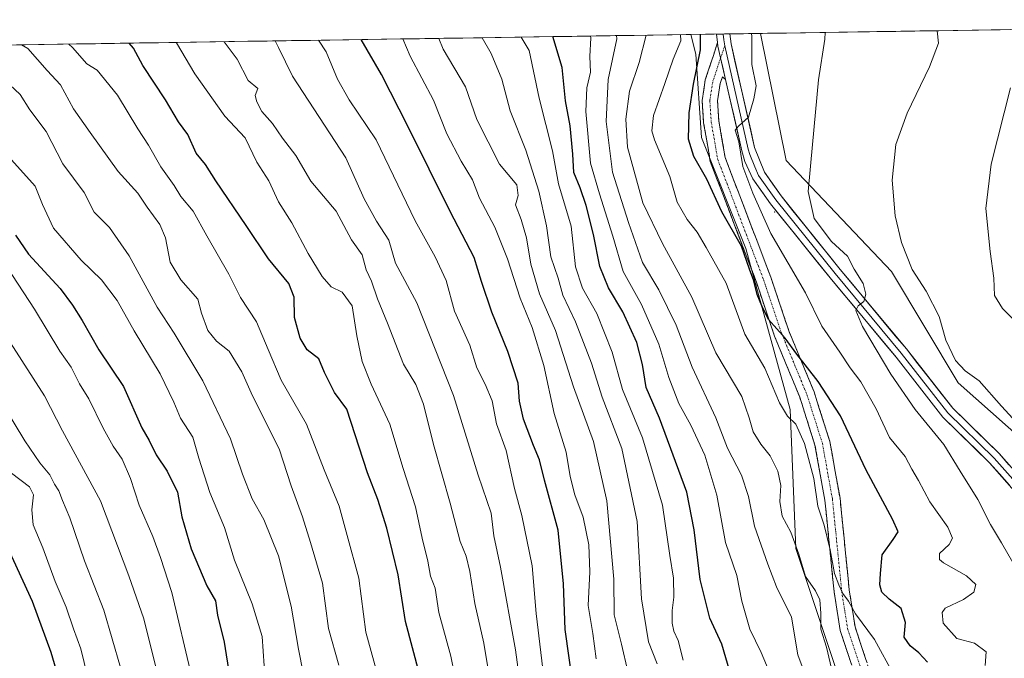
# Model space of a CAD drawing. Units: metres. Extents: x 603606 to 607052, y 4756976 to 4759341.
# Drawn here: x 605876 to 606135, y 4759163 to 4759330 of the extents above; entities that cross this region are included whole.
import ezdxf

# ---------------------------------------------------------------- set-up
doc = ezdxf.new("R2010")
doc.units = ezdxf.units.M
doc.header["$MEASUREMENT"] = 0
doc.linetypes.add('TRAZO_Y_PUNTO', pattern=[1, 0.5, -0.25, 0, -0.25])
doc.linetypes.add('TRAZOSX2', pattern=[1.5, 1, -0.5])
for name, color, linetype, lineweight in [('Arbolado forestal CxS', 92, 'Continuous', 0), ('Camino', 19, 'TRAZOSX2', 0), ('Camino Cxs', 19, 'Continuous', 0), ('Camino eje', 19, 'TRAZO_Y_PUNTO', 0), ('Curva de nivel maestra', 36, 'Continuous', 30), ('Curva de nivel normal', 36, 'Continuous', 0), ('Entidad de ámbito territorial CxS', 92, 'Continuous', 0), ('Layer 0', 7, 'Continuous', 0), ('Municipio CxS', 142, 'Continuous', 0), ('Pastizal CxS', 92, 'Continuous', 0), ('Prado CxS', 92, 'Continuous', 0)]:
    doc.layers.add(name, color=color, linetype=linetype, lineweight=lineweight)

# ---------------------------------------------------------------- blocks, each defined once
blk = doc.blocks.new('*U181')
at = {"layer": 'Curva de nivel normal', "color": 36, "linetype": 'Continuous', "lineweight": 0}
blk.add_polyline3d([(605992.24, 4759149.37, 670), (605989.34, 4759163.48, 670), (605986.27, 4759174.94, 670), (605985.26, 4759181.39, 670), (605984.07, 4759184.47, 670), (605983.35, 4759188.41, 670), (605981.85, 4759194.47, 670), (605980.15, 4759202.64, 670), (605976.84, 4759212.68, 670), (605973.37, 4759224.32, 670), (605968.46, 4759234.86, 670), (605966.08, 4759240.81, 670), (605964.74, 4759247.5, 670), (605963.54, 4759255.38, 670), (605960.85, 4759258.94, 670), (605957.99, 4759260.39, 670), (605955.62, 4759263.02, 670), (605951.99, 4759269.06, 670), (605947.72, 4759277.12, 670), (605944.21, 4759282.65, 670), (605941.67, 4759288.17, 670), (605938.5, 4759293.03, 670), (605935.43, 4759299.44, 670), (605930.07, 4759305.14, 670), (605922.2, 4759316.24, 670), (605917.47, 4759324.31, 670), (605917.37, 4759324.44, 670)], dxfattribs=at)
blk = doc.blocks.new('*U184')
at = {"layer": 'Curva de nivel normal', "color": 36, "linetype": 'Continuous', "lineweight": 0}
blk.add_polyline3d([(606082.63, 4759157.77, 615), (606080.38, 4759163.83, 615), (606078.68, 4759173.76, 615), (606074.76, 4759181.69, 615), (606072.49, 4759187.68, 615), (606068.99, 4759197.6, 615), (606067.42, 4759205.39, 615), (606065.6, 4759210.94, 615), (606061.92, 4759218.02, 615), (606058.86, 4759226.02, 615), (606052.69, 4759239.28, 615), (606048.49, 4759250.32, 615), (606043.96, 4759259.59, 615), (606039.67, 4759266.75, 615), (606035.96, 4759277.18, 615), (606031.73, 4759290.4, 615), (606030.1, 4759303.68, 615), (606030.6, 4759314.71, 615), (606032.9, 4759325.42, 615), (606032.82, 4759326.21, 615)], dxfattribs=at)
blk = doc.blocks.new('*U185')
at = {"layer": 'Curva de nivel normal', "color": 36, "linetype": 'Continuous', "lineweight": 0}
blk.add_polyline3d([(606043.52, 4759161.49, 635), (606041.17, 4759167.3, 635), (606039.35, 4759178.51, 635), (606038.24, 4759198.79, 635), (606034.25, 4759217.98, 635), (606029.02, 4759231.42, 635), (606026.26, 4759240.32, 635), (606022.09, 4759251.16, 635), (606018.74, 4759258.15, 635), (606017.49, 4759262.6, 635), (606015.63, 4759268.25, 635), (606014.46, 4759276.34, 635), (606012.41, 4759285.45, 635), (606009.06, 4759296.19, 635), (606004.96, 4759306.46, 635), (606002.72, 4759314.79, 635), (605999.96, 4759321.56, 635), (605997.6, 4759325.67, 635)], dxfattribs=at)
blk = doc.blocks.new('*U186')
at = {"layer": 'Curva de nivel normal', "color": 36, "linetype": 'Continuous', "lineweight": 0}
blk.add_polyline3d([(605986.23, 4759325.5, 640), (605987.39, 4759322.71, 640), (605993.2, 4759312.77, 640), (605996.22, 4759304.25, 640), (606002.12, 4759292.52, 640), (606006.67, 4759287.09, 640), (606007.05, 4759284.3, 640), (606006.35, 4759281.81, 640), (606007.8, 4759277.98, 640), (606009.2, 4759273.19, 640), (606010.33, 4759266.28, 640), (606012.65, 4759258.53, 640), (606016.84, 4759248.94, 640), (606021.53, 4759234.11, 640), (606026.79, 4759219.79, 640), (606030.26, 4759204.23, 640), (606032.14, 4759183.67, 640), (606032.17, 4759174.34, 640), (606034.16, 4759166.67, 640), (606037.48, 4759152.34, 640)], dxfattribs=at)
blk = doc.blocks.new('*U187')
at = {"layer": 'Curva de nivel normal', "color": 36, "linetype": 'Continuous', "lineweight": 0}
blk.add_polyline3d([(605911.89, 4758991.19, 715), (605911.97, 4759002.45, 715), (605911.34, 4759032.72, 715), (605909.63, 4759055.44, 715), (605906.92, 4759075.32, 715), (605906.28, 4759084.13, 715), (605905.42, 4759096.11, 715), (605904.94, 4759113.34, 715), (605904.42, 4759121.34, 715), (605904.42, 4759130.67, 715), (605905.16, 4759141.34, 715), (605904.84, 4759149.22, 715), (605902.72, 4759160.51, 715), (605898.34, 4759175.55, 715), (605893.28, 4759188.53, 715), (605889.44, 4759199.75, 715), (605887.54, 4759204.32, 715), (605886.59, 4759206.85, 715), (605885.44, 4759208.58, 715), (605884.21, 4759211.04, 715), (605881.58, 4759214.2, 715), (605877.66, 4759219.94, 715), (605869.68, 4759232.96, 715)], dxfattribs=at)
blk = doc.blocks.new('*U188')
at = {"layer": 'Curva de nivel normal', "color": 36, "linetype": 'Continuous', "lineweight": 0}
blk.add_polyline3d([(606007.78, 4759325.83, 630), (606009.88, 4759322.28, 630), (606012.56, 4759309.81, 630), (606016.03, 4759296.01, 630), (606017.65, 4759287.32, 630), (606020.96, 4759276.22, 630), (606022.08, 4759265.56, 630), (606023.86, 4759259.98, 630), (606027.64, 4759253.4, 630), (606031.72, 4759243.19, 630), (606034.35, 4759233.42, 630), (606039.66, 4759220.72, 630), (606044.87, 4759203.12, 630), (606046.83, 4759189.95, 630), (606047.73, 4759183.98, 630), (606047.88, 4759178.95, 630), (606047.4, 4759175.47, 630), (606047.39, 4759172.13, 630), (606047.88, 4759170.08, 630), (606049, 4759167.61, 630), (606050.29, 4759162.5, 630)], dxfattribs=at)
blk = doc.blocks.new('*U191')
at = {"layer": 'Curva de nivel normal', "color": 36, "linetype": 'Continuous', "lineweight": 0}
blk.add_polyline3d([(606073.84, 4759157.24, 620), (606070.74, 4759164.48, 620), (606067.8, 4759170.62, 620), (606065.71, 4759177.96, 620), (606064.34, 4759184.67, 620), (606061.42, 4759193.34, 620), (606059.1, 4759205.71, 620), (606056.02, 4759216.19, 620), (606052.34, 4759224.08, 620), (606049.14, 4759229.79, 620), (606046.52, 4759236.61, 620), (606043.93, 4759245.33, 620), (606039.36, 4759255.75, 620), (606034.57, 4759264.39, 620), (606031.9, 4759273.63, 620), (606028.38, 4759284.75, 620), (606026.02, 4759292.76, 620), (606024.76, 4759306.35, 620), (606025.06, 4759312.5, 620), (606026, 4759316.65, 620), (606025.8, 4759320.75, 620), (606026.12, 4759325.67, 620), (606026.01, 4759326.11, 620)], dxfattribs=at)
blk = doc.blocks.new('*U193')
at = {"layer": 'Curva de nivel normal', "color": 36, "linetype": 'Continuous', "lineweight": 0}
blk.add_polyline3d([(605940.46, 4759161.01, 695), (605939.94, 4759168.67, 695), (605937.24, 4759177.25, 695), (605932.67, 4759188.73, 695), (605929.98, 4759197.29, 695), (605926.19, 4759206.43, 695), (605923.31, 4759215.41, 695), (605921.71, 4759220.96, 695), (605918.5, 4759225.9, 695), (605916.72, 4759230.12, 695), (605913.11, 4759237.51, 695), (605906.33, 4759248.85, 695), (605901.87, 4759256.76, 695), (605897.8, 4759262.18, 695), (605892.4, 4759267.36, 695), (605885.21, 4759275.72, 695), (605882.33, 4759281.96, 695), (605880.33, 4759286.71, 695), (605874.2, 4759293.63, 695)], dxfattribs=at)
blk = doc.blocks.new('*U194')
at = {"layer": 'Curva de nivel normal', "color": 36, "linetype": 'Continuous', "lineweight": 0}
blk.add_polyline3d([(605921.35, 4759158.34, 705), (605916.25, 4759180.19, 705), (605913.24, 4759189.38, 705), (605911.2, 4759194.93, 705), (605907.61, 4759203.09, 705), (605905.37, 4759210.09, 705), (605903.22, 4759215.21, 705), (605900.86, 4759218.56, 705), (605898.16, 4759223.34, 705), (605894.46, 4759231.01, 705), (605891.96, 4759234.93, 705), (605889.82, 4759239.26, 705), (605886.8, 4759243.5, 705), (605880.2, 4759254.46, 705), (605867.1, 4759274.44, 705)], dxfattribs=at)
blk = doc.blocks.new('*U196')
at = {"layer": 'Curva de nivel normal', "color": 36, "linetype": 'Continuous', "lineweight": 0}
blk.add_polyline3d([(605921.36, 4758990.55, 710), (605920.81, 4759018.31, 710), (605921.19, 4759044.9, 710), (605920.55, 4759057.61, 710), (605918.48, 4759069.16, 710), (605914.92, 4759090.34, 710), (605913.92, 4759103.01, 710), (605912.65, 4759112.68, 710), (605911.05, 4759121.87, 710), (605911.43, 4759130.13, 710), (605913.19, 4759139.87, 710), (605913.62, 4759149.01, 710), (605911.97, 4759160.67, 710), (605908.9, 4759173.29, 710), (605904.96, 4759184.54, 710), (605897.49, 4759204.22, 710), (605887.56, 4759222.63, 710), (605882.85, 4759231.74, 710), (605865.69, 4759258.38, 710)], dxfattribs=at)
blk = doc.blocks.new('*U197')
at = {"layer": 'Curva de nivel normal', "color": 36, "linetype": 'Continuous', "lineweight": 0}
blk.add_polyline3d([(605959.99, 4759161.18, 685), (605957.31, 4759170.74, 685), (605955.71, 4759182.62, 685), (605952.61, 4759193.34, 685), (605950.51, 4759200.04, 685), (605947.54, 4759208.15, 685), (605944.34, 4759217.87, 685), (605937.37, 4759231.77, 685), (605934.56, 4759238.08, 685), (605931.26, 4759243.48, 685), (605927.9, 4759246.13, 685), (605925.66, 4759248.88, 685), (605923.98, 4759253.41, 685), (605923, 4759257.12, 685), (605918.58, 4759262.2, 685), (605915.79, 4759266.82, 685), (605914.53, 4759273.23, 685), (605913.07, 4759276.71, 685), (605909.78, 4759281.23, 685), (605907.28, 4759284.89, 685), (605902.1, 4759290.55, 685), (605894.8, 4759300.8, 685), (605890.38, 4759307.01, 685), (605887.01, 4759313.31, 685), (605883.51, 4759317.07, 685), (605878.42, 4759322.82, 685), (605876.795439, 4759323.814994, 685)], dxfattribs=at)
blk = doc.blocks.new('*U198')
at = {"layer": 'Curva de nivel normal', "color": 36, "linetype": 'Continuous', "lineweight": 0}
blk.add_polyline3d([(605874.17, 4759211.49, 720), (605878.92, 4759207.95, 720), (605879.92, 4759205.86, 720), (605879.46, 4759201.92, 720), (605879.88, 4759197.96, 720), (605882.38, 4759191.93, 720), (605885.59, 4759183.07, 720), (605888.5, 4759176.34, 720), (605890.38, 4759170.67, 720), (605892.34, 4759165.41, 720), (605895.93, 4759150.74, 720), (605897.37, 4759138.28, 720), (605898.09, 4759114.95, 720), (605897.59, 4759097.67, 720), (605898.92, 4759073.04, 720), (605900.6, 4759060.46, 720), (605903.24, 4759036.25, 720), (605903.6, 4759008.51, 720), (605903.72, 4758982.88, 720)], dxfattribs=at)
blk = doc.blocks.new('*U199')
at = {"layer": 'Curva de nivel normal', "color": 36, "linetype": 'Continuous', "lineweight": 0}
blk.add_polyline3d([(605889.2, 4759324.01, 680), (605890.12, 4759323.08, 680), (605893.89, 4759318.84, 680), (605896.62, 4759317.14, 680), (605901.95, 4759310.6, 680), (605907.28, 4759301.82, 680), (605910.1, 4759297.5, 680), (605913.34, 4759291.83, 680), (605916.79, 4759286.88, 680), (605918.53, 4759284.02, 680), (605921.81, 4759280.21, 680), (605925.39, 4759273.74, 680), (605931.19, 4759263.7, 680), (605934.22, 4759257.56, 680), (605938.45, 4759251.18, 680), (605941.45, 4759243.93, 680), (605944.92, 4759235.89, 680), (605951.51, 4759224.35, 680), (605956.14, 4759212.41, 680), (605960.11, 4759202.88, 680), (605962.2, 4759195.12, 680), (605965.27, 4759184, 680), (605967.12, 4759169.85, 680), (605971.58, 4759153.65, 680)], dxfattribs=at)
blk = doc.blocks.new('*U200')
at = {"layer": 'Curva de nivel normal', "color": 36, "linetype": 'Continuous', "lineweight": 0}
blk.add_polyline3d([(605976.82, 4759325.35, 645), (605978.74, 4759320.82, 645), (605984.8, 4759309.31, 645), (605988.31, 4759300.48, 645), (605992.1, 4759293.26, 645), (605995.07, 4759288.4, 645), (605996.88, 4759283.57, 645), (606000.93, 4759275.97, 645), (606004.26, 4759267.71, 645), (606007.54, 4759257.38, 645), (606010.68, 4759249.69, 645), (606013.76, 4759239.76, 645), (606016.47, 4759227.17, 645), (606019.6, 4759217.04, 645), (606020.64, 4759210.62, 645), (606021.88, 4759205.8, 645), (606024.08, 4759199.96, 645), (606025.6, 4759192.67, 645), (606025.84, 4759185.67, 645), (606025.39, 4759176.83, 645), (606026.58, 4759169.5, 645), (606027.45, 4759162.85, 645)], dxfattribs=at)
blk = doc.blocks.new('*U201')
at = {"layer": 'Curva de nivel normal', "color": 36, "linetype": 'Continuous', "lineweight": 0}
blk.add_polyline3d([(605950.62, 4759159.18, 690), (605949.4, 4759165.34, 690), (605947.53, 4759176.6, 690), (605944.17, 4759189.86, 690), (605940.37, 4759199.39, 690), (605937.26, 4759204.79, 690), (605934.72, 4759211.24, 690), (605931.55, 4759220.54, 690), (605924.32, 4759235.74, 690), (605916.83, 4759248.21, 690), (605912.39, 4759255, 690), (605904.99, 4759268.44, 690), (605899.87, 4759275.94, 690), (605895.86, 4759279.92, 690), (605893.18, 4759285.06, 690), (605887.65, 4759292.64, 690), (605883.23, 4759301.11, 690), (605878.99, 4759306.72, 690), (605876.44, 4759310.76, 690), (605872.41, 4759314.51, 690)], dxfattribs=at)
blk = doc.blocks.new('*U207')
at = {"layer": 'Curva de nivel maestra', "color": 36, "linetype": 'Continuous', "lineweight": 30}
blk.add_polyline3d([(605872.2, 4759193.94, 725), (605879.54, 4759177.94, 725), (605884.46, 4759164.53, 725), (605887.29, 4759155.02, 725), (605889.48, 4759142.7, 725), (605890.7, 4759125.62, 725), (605890.49, 4759101.82, 725), (605890.26, 4759094.33, 725), (605890.81, 4759087.79, 725), (605890.61, 4759082.32, 725), (605890.88, 4759076.77, 725), (605891.55, 4759068.34, 725), (605895.28, 4759038.61, 725), (605896.24, 4759026.57, 725), (605896.17, 4759010.19, 725), (605897.15, 4758988.12, 725)], dxfattribs=at)
blk = doc.blocks.new('*U209')
at = {"layer": 'Curva de nivel maestra', "color": 36, "linetype": 'Continuous', "lineweight": 30}
blk.add_polyline3d([(605875.25, 4759273.93, 700), (605878.59, 4759268.88, 700), (605886.94, 4759259.88, 700), (605890.15, 4759255.51, 700), (605892.68, 4759251.55, 700), (605897.04, 4759243.8, 700), (605903.52, 4759234.2, 700), (605908.35, 4759223.35, 700), (605910.29, 4759220.08, 700), (605912.12, 4759216.28, 700), (605914.98, 4759212.04, 700), (605917.72, 4759206.54, 700), (605918.79, 4759200.06, 700), (605921.3, 4759191.66, 700), (605925.4, 4759181.98, 700), (605927.62, 4759178.03, 700), (605928.2, 4759174.31, 700), (605929.95, 4759167.19, 700), (605932.5, 4759151.19, 700)], dxfattribs=at)

msp = doc.modelspace()

# ---------------------------------------------------------------- linework, layer by layer
at = {"layer": 'Arbolado forestal CxS', "color": 92, "linetype": 'Continuous', "lineweight": 0}
for points in [[(605527.45, 4759318.45, 712.02), (606052.28, 4759326.51, 600.42), (606053.63, 4759321.4, 598.77), (606055.08, 4759299.55, 598.48), (606066.73, 4759270.43, 599.68), (606078.38, 4759228.2, 604.42), (606079.84, 4759191.79, 609.52), (606091.48, 4759156.84, 608.78), (606091.48, 4759132.09, 615.12), (606085.66, 4759101.51, 623.91), (606087.57, 4759068.32, 622.73), (606077.37, 4759043.57, 625.57), (606039.51, 4758967.84, 649.79), (605987.08, 4758879.01, 675.36), (605965.24, 4758873.19, 681.66), (605950.68, 4758844.06, 688.76), (605944.85, 4758819.31, 692.75), (605928.83, 4758791.64, 696.24), (605896.79, 4758755.23, 707.96), (605878.61, 4758713.18, 714.57), (605857.73, 4758668.05, 724.99)], [(606052.28, 4759326.51, 600.42), (605527.45, 4759318.45, 712.02)], [(606052.28, 4759326.51, 600.42), (606053.63, 4759321.4, 598.77), (606055.08, 4759299.55, 598.48), (606066.73, 4759270.43, 599.68), (606078.38, 4759228.2, 604.42), (606079.84, 4759191.79, 609.52), (606091.48, 4759156.84, 608.78), (606091.48, 4759132.09, 615.12), (606085.66, 4759101.51, 623.91), (606087.57, 4759068.32, 622.73)]]:
    msp.add_polyline3d(points, dxfattribs=at)
at = {"layer": 'Camino', "color": 19, "linetype": 'TRAZOSX2', "lineweight": 0}
for points in [[(606095.91, 4759156.88), (606091.47, 4759170.29), (606089.89, 4759180.37), (606087.47, 4759204.38), (606084.86, 4759218.86), (606080.87, 4759231.43), (606074.28, 4759247.38), (606069.51, 4759261.56), (606057.42, 4759293.23), (606055.67, 4759303.39), (606055.28, 4759309.3), (606056.09, 4759314.59), (606058.23, 4759321.03), (606059.32, 4759324.42)], [(606061.43, 4759314.7), (606060.59, 4759315.44), (606059.99, 4759313.65), (606059.3, 4759309.12), (606059.65, 4759303.87), (606061.3, 4759294.29), (606073.27, 4759262.92), (606078.02, 4759248.78), (606084.63, 4759232.81), (606088.76, 4759219.82), (606091.43, 4759204.94), (606093.85, 4759180.89), (606095.37, 4759171.23), (606099.77, 4759157.94), (606104.1, 4759137.72), (606108.74, 4759107.87), (606111.34, 4759097.85), (606111.45, 4759092.61), (606110.76, 4759078.47), (606107.53, 4759070.16), (606104.31, 4759069.34)]]:
    msp.add_lwpolyline(points, dxfattribs=at)
at = {"layer": 'Camino Cxs', "color": 19, "linetype": 'Continuous', "lineweight": 0}
msp.add_lwpolyline([(606059.32, 4759324.42), (606059.43, 4759323.48), (606060.13, 4759320.4), (606061.43, 4759314.7)], dxfattribs=at)
msp.add_polyline3d([(606094.43, 4759161.35, 606.93), (606092.95, 4759165.82, 606.43), (606091.47, 4759170.29, 605.89), (606090.94, 4759173.65, 605.99), (606090.41, 4759177.01, 606.07), (606089.89, 4759180.37, 605.98), (606089.4, 4759185.18, 605.46), (606088.92, 4759189.98, 605.34), (606088.44, 4759194.78, 605.12), (606087.95, 4759199.58, 604.7), (606087.47, 4759204.38, 603.96), (606086.6, 4759209.21, 603.45), (606085.73, 4759214.03, 603.16), (606084.86, 4759218.86, 603.41), (606083.53, 4759223.05, 603.11), (606082.2, 4759227.24, 602.2), (606080.87, 4759231.43, 601.69), (606079.22, 4759235.42, 601.9), (606077.57, 4759239.41, 601.61), (606075.92, 4759243.39, 600.52), (606074.28, 4759247.38, 600.94), (606072.69, 4759252.11, 600.31), (606071.1, 4759256.84, 599.86), (606069.51, 4759261.56, 600.42), (606067.78, 4759266.09, 600.63), (606066.05, 4759270.61, 600.12), (606064.33, 4759275.13, 599.55), (606062.6, 4759279.66, 599), (606060.87, 4759284.18, 598.76), (606059.15, 4759288.71, 598.97), (606057.42, 4759293.23, 598.24), (606056.84, 4759296.62, 598.08), (606056.25, 4759300.01, 598.13), (606055.67, 4759303.39, 598.28), (606055.48, 4759306.34, 598.32), (606055.28, 4759309.3, 598.36), (606055.68, 4759311.94, 597.96), (606056.09, 4759314.59, 597.79), (606057.16, 4759317.81, 597.81), (606058.23, 4759321.03, 597.68), (606059.32, 4759324.42, 597.46), (606059.43, 4759323.48, 597.41), (606060.13, 4759320.4, 596.92), (606060.78, 4759317.55, 596.46), (606061.43, 4759314.7, 596.03), (606061.43, 4759314.7, 596.03), (606060.59, 4759315.44, 596.35), (606059.99, 4759313.65, 596.37), (606059.3, 4759309.12, 596.67), (606059.47, 4759306.5, 596.71), (606059.65, 4759303.87, 596.77), (606060.47, 4759299.08, 596.93), (606061.3, 4759294.29, 597.41), (606063.01, 4759289.81, 596.94), (606064.72, 4759285.33, 597.03), (606066.43, 4759280.84, 597.73), (606068.14, 4759276.36, 597.21), (606069.85, 4759271.88, 597.38), (606071.56, 4759267.4, 598.31), (606073.27, 4759262.92, 598.67), (606074.86, 4759258.2, 599.09), (606076.44, 4759253.49, 599.54), (606078.02, 4759248.78, 599.18), (606079.68, 4759244.79, 599.19), (606081.33, 4759240.79, 599.72), (606082.98, 4759236.8, 600.08), (606084.63, 4759232.81, 600.5), (606086.01, 4759228.48, 601.43), (606087.38, 4759224.15, 601.65), (606088.76, 4759219.82, 601.85), (606089.42, 4759216.1, 602.29), (606090.09, 4759212.38, 602.8), (606090.76, 4759208.66, 603.16), (606091.43, 4759204.94, 603.32), (606091.92, 4759200.13, 603.59), (606092.4, 4759195.32, 603.78), (606092.89, 4759190.51, 603.85), (606093.37, 4759185.7, 604.06), (606093.85, 4759180.89, 604.26), (606094.61, 4759176.06, 604.65), (606095.37, 4759171.23, 605.41), (606096.84, 4759166.8, 605.82), (606098.31, 4759162.37, 606.29)], dxfattribs=at)
at = {"layer": 'Camino eje', "color": 19, "linetype": 'TRAZO_Y_PUNTO', "lineweight": 0}
for points in [[(606061.19, 4759323.57), (606060.13, 4759320.4)], [(606060.13, 4759320.4), (606058.04, 4759314.12), (606057.29, 4759309.21), (606057.66, 4759303.63), (606059.36, 4759293.76), (606071.39, 4759262.24), (606076.15, 4759248.08), (606082.75, 4759232.12), (606086.81, 4759219.34), (606089.45, 4759204.66), (606091.87, 4759180.63), (606093.42, 4759170.76), (606097.84, 4759157.41)]]:
    msp.add_lwpolyline(points, dxfattribs=at)
at = {"layer": 'Curva de nivel maestra', "color": 36, "linetype": 'Continuous', "lineweight": 30}
for points in [[(606021.52, 4759155.01, 650), (606019.35, 4759170.54, 650), (606018.92, 4759182.51, 650), (606017.51, 4759196.58, 650), (606013.91, 4759209.64, 650), (606012.63, 4759215.03, 650), (606011.04, 4759218.77, 650), (606008.45, 4759225.64, 650), (606007.38, 4759230.36, 650), (606007.02, 4759235.12, 650), (606004.3, 4759243.43, 650), (606000.12, 4759253.67, 650), (605997.4, 4759261.74, 650), (605995.52, 4759268.08, 650), (605989.22, 4759280.12, 650), (605978.19, 4759302.34, 650), (605971.18, 4759316.01, 650), (605965.86, 4759325.18, 650)], [(606063.58, 4759155.95, 625), (606060.47, 4759166.67, 625), (606057.33, 4759173.44, 625), (606054.78, 4759183.64, 625), (606053.2, 4759196.64, 625), (606051.3, 4759206.5, 625), (606044.09, 4759225.94, 625), (606040.57, 4759233.92, 625), (606039.63, 4759240.03, 625), (606038.14, 4759245.79, 625), (606034.5, 4759253.79, 625), (606030.74, 4759260.08, 625), (606028.48, 4759265.65, 625), (606026.77, 4759274.08, 625), (606024.9, 4759281.67, 625), (606023.33, 4759286.34, 625), (606021.64, 4759290.34, 625), (606021.34, 4759295.15, 625), (606020.68, 4759302.59, 625), (606019.46, 4759309.15, 625), (606018.54, 4759317.86, 625), (606016.12, 4759325.96, 625)], [(606114.39, 4759161.93, 600), (606112.14, 4759164.4, 600), (606109.83, 4759166.23, 600), (606108.3, 4759168.54, 600), (606108.58, 4759172.32, 600), (606107.45, 4759176.04, 600), (606104.32, 4759178.44, 600), (606102.4, 4759180.32, 600), (606101.88, 4759182.24, 600), (606102.06, 4759185.18, 600), (606102.45, 4759190.08, 600), (606105.38, 4759194.09, 600), (606106.68, 4759196.14, 600), (606105.22, 4759199.44, 600), (606098.3, 4759212.31, 600), (606091.59, 4759226.5, 600), (606085.72, 4759235.56, 600), (606080.07, 4759242.67, 600), (606077.07, 4759246.86, 600), (606072.72, 4759251.8, 600), (606070.95, 4759255.35, 600), (606069.74, 4759258.3, 600), (606068.87, 4759261.95, 600), (606067.68, 4759265.01, 600), (606065.58, 4759270.98, 600), (606060.4, 4759280.04, 600), (606056.54, 4759288.61, 600), (606053.06, 4759294.53, 600), (606051.73, 4759299.06, 600), (606051.84, 4759305.97, 600), (606052.97, 4759313.47, 600), (606054.82, 4759322.46, 600), (606054.85, 4759326.55, 600)], [(605981.13, 4759158.78, 675), (605977.49, 4759172.61, 675), (605975.53, 4759184.82, 675), (605972.62, 4759197.07, 675), (605970.24, 4759204.58, 675), (605967.49, 4759211.56, 675), (605962.14, 4759228.26, 675), (605958.84, 4759232.66, 675), (605956.23, 4759237.85, 675), (605954.75, 4759241.48, 675), (605951.73, 4759243.8, 675), (605949.83, 4759246.9, 675), (605948.36, 4759252.34, 675), (605948.28, 4759257.67, 675), (605946.9, 4759261.22, 675), (605941.6, 4759267.67, 675), (605935.73, 4759276.45, 675), (605927.73, 4759288.15, 675), (605925.05, 4759292.42, 675), (605922.63, 4759295.44, 675), (605920.44, 4759300.29, 675), (605917.97, 4759303.58, 675), (605914.56, 4759309.37, 675), (605908.6, 4759318.41, 675), (605906.16, 4759322.89, 675), (605904.98, 4759324.25, 675)]]:
    msp.add_polyline3d(points, dxfattribs=at)
at = {"layer": 'Curva de nivel normal', "color": 36, "linetype": 'Continuous', "lineweight": 0}
for points in [[(606013.96, 4759156.45, 655), (606011.77, 4759174.7, 655), (606010.72, 4759187.23, 655), (606007.98, 4759200.38, 655), (606006.06, 4759207.46, 655), (606003.86, 4759217.44, 655), (606001.34, 4759224.46, 655), (606000.22, 4759230.46, 655), (605998.37, 4759234.86, 655), (605996.22, 4759239.13, 655), (605994.35, 4759245.1, 655), (605990.37, 4759254.01, 655), (605988.13, 4759262.01, 655), (605985.23, 4759268.25, 655), (605979.99, 4759277.66, 655), (605969.8, 4759298.86, 655), (605962.73, 4759309.41, 655), (605959.68, 4759314.84, 655), (605956.68, 4759321.98, 655), (605954.65, 4759325.01, 655)], [(606040.56, 4759326.33, 610), (606038.79, 4759319.16, 610), (606036.2, 4759311.63, 610), (606035.24, 4759304.31, 610), (606035.68, 4759297.01, 610), (606039.72, 4759282.38, 610), (606044.9, 4759271.75, 610), (606052.6, 4759257.67, 610), (606058.84, 4759243.04, 610), (606065.71, 4759231.63, 610), (606067.57, 4759226.02, 610), (606068.62, 4759222.36, 610), (606070.64, 4759219.09, 610), (606073.11, 4759216.02, 610), (606075.14, 4759212.01, 610), (606075.9, 4759208.3, 610), (606075.66, 4759204.06, 610), (606076.3, 4759200.26, 610), (606078.52, 4759196.01, 610), (606080.66, 4759190.28, 610), (606082.35, 4759184.41, 610), (606085.01, 4759180.65, 610), (606086.12, 4759178.26, 610), (606086.36, 4759174.76, 610), (606086.37, 4759170.56, 610), (606087.92, 4759165.84, 610), (606089.77, 4759157.7, 610)], [(606049.57, 4759326.47, 605), (606049.66, 4759324.87, 605), (606047.68, 4759320.06, 605), (606045.53, 4759313.67, 605), (606042.52, 4759305.31, 605), (606042.12, 4759301.22, 605), (606042.76, 4759298.89, 605), (606046.78, 4759289.31, 605), (606048.72, 4759282.57, 605), (606051.33, 4759278, 605), (606053.97, 4759274.7, 605), (606056.3, 4759270.7, 605), (606061.61, 4759261.29, 605), (606066.48, 4759247.95, 605), (606071.68, 4759239.07, 605), (606075.6, 4759229.94, 605), (606077.64, 4759226.42, 605), (606079.86, 4759224.32, 605), (606082.11, 4759219.26, 605), (606084.59, 4759210.1, 605), (606085.61, 4759202.86, 605), (606087.25, 4759197.85, 605), (606088.88, 4759191.39, 605), (606089.97, 4759185.19, 605), (606091.14, 4759182.24, 605), (606092.14, 4759179.94, 605), (606093.66, 4759177.97, 605), (606095.53, 4759174.6, 605), (606100.52, 4759167.92, 605), (606105.64, 4759158.45, 605)], [(606068.25, 4759326.76, 595), (606068.32, 4759326, 595), (606068.33, 4759318.64, 595), (606069.44, 4759313.04, 595), (606068.81, 4759309.64, 595), (606067.45, 4759304.81, 595), (606064.78, 4759302.52, 595), (606063.93, 4759301.42, 595), (606064.89, 4759298.34, 595), (606065.98, 4759291.88, 595), (606068.54, 4759284.94, 595), (606073.31, 4759274.37, 595), (606082.38, 4759258.78, 595), (606086.66, 4759250.06, 595), (606091.4, 4759243.23, 595), (606094.08, 4759239.09, 595), (606096.91, 4759235.44, 595), (606100.91, 4759228.34, 595), (606104.37, 4759220.88, 595), (606108.49, 4759215.85, 595), (606110.29, 4759212.53, 595), (606111.98, 4759209.6, 595), (606114.99, 4759203.99, 595), (606119.69, 4759197.34, 595), (606120.96, 4759194.45, 595), (606120.08, 4759192.79, 595), (606117.53, 4759190.45, 595), (606117.48, 4759188.9, 595), (606118.53, 4759187.98, 595), (606124.63, 4759184.57, 595), (606127.08, 4759182.32, 595), (606126.5, 4759180.34, 595), (606123.83, 4759178.36, 595), (606119.02, 4759176.11, 595), (606118.24, 4759174.99, 595), (606118.51, 4759172.2, 595), (606122.08, 4759168.18, 595), (606126.69, 4759166.93, 595), (606129.76, 4759164.65, 595), (606129.48, 4759161.05, 595)], [(606087.53, 4759327.05, 590), (606087.49, 4759325.32, 590), (606085.75, 4759314.67, 590), (606084.19, 4759297.67, 590), (606083.1, 4759285.34, 590), (606084.62, 4759278.24, 590), (606089.2, 4759272.26, 590), (606093.36, 4759268.42, 590), (606095.14, 4759264.98, 590), (606097.47, 4759261.27, 590), (606098.21, 4759258.46, 590), (606097.68, 4759256.51, 590), (606096.18, 4759255.36, 590), (606095.56, 4759254.18, 590), (606097.35, 4759249.94, 590), (606104.72, 4759237.48, 590), (606111.15, 4759228.22, 590), (606118.69, 4759219.01, 590), (606122.91, 4759212.01, 590), (606127.59, 4759204.58, 590), (606130.87, 4759198.02, 590), (606133.8, 4759193.2, 590), (606138.05, 4759185.77, 590)], [(606145.42, 4759216.43, 585), (606133.76, 4759229.06, 585), (606127.94, 4759235.68, 585), (606124.24, 4759238.3, 585), (606121.76, 4759241.01, 585), (606119.2, 4759246.35, 585), (606117.45, 4759252.59, 585), (606113.99, 4759259.24, 585), (606110.35, 4759264.9, 585), (606107.52, 4759272.01, 585), (606105.9, 4759279.01, 585), (606105.14, 4759288.34, 585), (606106.1, 4759297.67, 585), (606109.02, 4759305.92, 585), (606114.9, 4759318, 585), (606117.25, 4759324.26, 585), (606116.91, 4759327.51, 585)], [(606000, 4759154.67, 665), (605998.05, 4759166.91, 665), (605995.69, 4759177.34, 665), (605994.34, 4759185.74, 665), (605993.36, 4759189.77, 665), (605991.78, 4759193.6, 665), (605989.24, 4759203.67, 665), (605984.85, 4759219.05, 665), (605982.24, 4759229.59, 665), (605980.22, 4759234.73, 665), (605976.97, 4759240.1, 665), (605972.75, 4759250.81, 665), (605970.13, 4759257.22, 665), (605968.59, 4759261.81, 665), (605967.17, 4759264.8, 665), (605966.16, 4759268.74, 665), (605963.3, 4759272.66, 665), (605959.28, 4759280.2, 665), (605952.7, 4759288.06, 665), (605948.7, 4759294.77, 665), (605945.25, 4759299.32, 665), (605942.64, 4759303.14, 665), (605939.81, 4759306.29, 665), (605938.51, 4759308.85, 665), (605938.08, 4759310.53, 665), (605938.78, 4759312.34, 665), (605936.21, 4759314.44, 665), (605933.32, 4759320.07, 665), (605929.92, 4759324.63, 665)], [(606009.34, 4759143.19, 660), (606006.36, 4759165.22, 660), (606002.42, 4759186.89, 660), (606000.66, 4759195.08, 660), (605999.92, 4759200.99, 660), (605996.56, 4759210.97, 660), (605990.11, 4759231.89, 660), (605980.47, 4759256.18, 660), (605974.84, 4759266.58, 660), (605973.11, 4759272.56, 660), (605969.85, 4759277.6, 660), (605966.67, 4759283.4, 660), (605961.8, 4759294.2, 660), (605947.84, 4759315.56, 660), (605944.2, 4759323.1, 660), (605943.27, 4759324.84, 660)], [(606136.12, 4759312.56, 580), (606131.08, 4759292.54, 580), (606129.7, 4759280.89, 580), (606130.78, 4759269.58, 580), (606131.74, 4759262.6, 580), (606131.99, 4759258.04, 580), (606134.07, 4759254.66, 580), (606136.75, 4759251.92, 580)]]:
    msp.add_polyline3d(points, dxfattribs=at)
at = {"layer": 'Entidad de ámbito territorial CxS', "color": 92, "linetype": 'Continuous', "lineweight": 0}
msp.add_polyline3d([(605872.75, 4759323.75, 685.66), (605877.74, 4759323.83, 684.19), (605882.73, 4759323.91, 682.69), (605887.72, 4759323.98, 681.12), (605892.72, 4759324.06, 678.79), (605897.71, 4759324.14, 677.7), (605902.7, 4759324.21, 676.52), (605907.69, 4759324.29, 673.69), (605912.68, 4759324.37, 671.85), (605917.67, 4759324.44, 669.88), (605922.67, 4759324.52, 667.37), (605927.66, 4759324.6, 665.51), (605932.65, 4759324.67, 664), (605937.64, 4759324.75, 662.29), (605942.63, 4759324.83, 660.12), (605947.62, 4759324.9, 657.79), (605952.61, 4759324.98, 655.59), (605957.61, 4759325.06, 653.63), (605962.6, 4759325.13, 651.41), (605967.59, 4759325.21, 649.23), (605972.58, 4759325.29, 647.01), (605977.57, 4759325.36, 644.64), (605982.56, 4759325.44, 641.33), (605987.55, 4759325.52, 638.62), (605992.55, 4759325.59, 637.11), (605997.54, 4759325.67, 635.06), (606002.53, 4759325.75, 632.52), (606007.52, 4759325.82, 630.22), (606012.51, 4759325.9, 628.18), (606017.5, 4759325.98, 624.61), (606022.49, 4759326.05, 621.35), (606027.49, 4759326.13, 618.92), (606032.48, 4759326.21, 615.54), (606037.47, 4759326.28, 612.21), (606042.46, 4759326.36, 608.55), (606047.45, 4759326.44, 606.16), (606052.44, 4759326.51, 602.88), (606057.43, 4759326.59, 598), (606062.43, 4759326.67, 596.78), (606067.42, 4759326.74, 595.7), (606072.41, 4759326.82, 592.88), (606077.4, 4759326.9, 591.86), (606082.39, 4759326.98, 590.96), (606087.38, 4759327.05, 589.93), (606092.38, 4759327.13, 589.06), (606097.37, 4759327.21, 588.23), (606102.36, 4759327.28, 587.31), (606107.35, 4759327.36, 586.55), (606112.34, 4759327.44, 585.8), (606117.33, 4759327.51, 584.8), (606122.32, 4759327.59, 583.66), (606127.32, 4759327.67, 582.4), (606132.31, 4759327.74, 581.23), (606137.3, 4759327.82, 579.68)], dxfattribs=at)
at = {"layer": 'Layer 0', "linetype": 'Continuous', "lineweight": 0}
for points in [[(606060.8, 4759326.64), (606059.05, 4759326.62)], [(606059.05, 4759326.62), (606059.32, 4759324.42)], [(606062.54, 4759326.67), (606060.8, 4759326.64)], [(606061.19, 4759323.57), (606060.99, 4759325.08), (606060.8, 4759326.64)], [(606143.51, 4759204.92), (606133.14, 4759216.63), (606121.03, 4759228.5), (606108.83, 4759244.07), (606091.49, 4759264.93), (606076, 4759284.17), (606071.61, 4759290.38), (606069.04, 4759296.92), (606062.85, 4759324.07), (606062.54, 4759326.67)], [(606059.32, 4759324.42), (606059.43, 4759323.48), (606060.13, 4759320.4), (606061.43, 4759314.7)], [(606061.19, 4759323.57), (606067.36, 4759296.48), (606067.78, 4759295.09), (606069.06, 4759291.82), (606070.1, 4759289.52), (606074.62, 4759283.13), (606090.15, 4759263.83), (606107.48, 4759242.98), (606119.74, 4759227.34), (606131.88, 4759215.44), (606142.29, 4759203.69)], [(606061.43, 4759314.7), (606065.68, 4759296.04), (606066.51, 4759293.25), (606068.59, 4759288.65), (606073.23, 4759282.08), (606088.81, 4759262.73), (606106.13, 4759241.89), (606118.44, 4759226.18), (606130.62, 4759214.24), (606141.06, 4759202.45)]]:
    msp.add_lwpolyline(points, dxfattribs=at)
msp.add_polyline3d([(606135.84, 4759208.35, 586.49), (606133.23, 4759211.29, 586.93), (606130.62, 4759214.24, 587.02), (606127.58, 4759217.23, 587.27), (606124.53, 4759220.21, 587.51), (606121.49, 4759223.2, 587.62), (606118.44, 4759226.18, 588.09), (606115.36, 4759230.11, 588.15), (606112.29, 4759234.04, 588.23), (606109.21, 4759237.96, 588.75), (606106.13, 4759241.89, 589.03), (606103.24, 4759245.36, 589.39), (606100.36, 4759248.84, 589.66), (606097.47, 4759252.31, 589.8), (606094.58, 4759255.78, 590.3), (606091.7, 4759259.26, 590.34), (606088.81, 4759262.73, 590.77), (606085.69, 4759266.6, 591.13), (606082.58, 4759270.47, 591.54), (606079.46, 4759274.34, 592.06), (606076.35, 4759278.21, 592.39), (606073.23, 4759282.08, 593.14), (606070.91, 4759285.37, 593.64), (606068.59, 4759288.65, 594.16), (606067.55, 4759290.95, 594.21), (606066.51, 4759293.25, 594.11), (606065.68, 4759296.04, 594.77), (606064.62, 4759300.71, 595.35), (606063.55, 4759305.37, 595.6), (606062.49, 4759310.04, 595.76), (606061.43, 4759314.7, 596.03), (606061.43, 4759314.7, 596.03), (606060.78, 4759317.55, 596.46), (606060.13, 4759320.4, 596.92), (606059.43, 4759323.48, 597.41), (606059.32, 4759324.42, 597.45), (606059.05, 4759326.62, 597.56), (606062.54, 4759326.67, 596.76), (606062.85, 4759324.07, 596.62), (606063.88, 4759319.55, 596.12), (606064.91, 4759315.02, 595.79), (606065.95, 4759310.5, 595.48), (606066.98, 4759305.97, 594.92), (606068.01, 4759301.45, 594.38), (606069.04, 4759296.92, 593.99), (606070.33, 4759293.65, 593.68), (606071.61, 4759290.38, 593.44), (606073.81, 4759287.28, 592.83), (606076, 4759284.17, 592.56), (606079.1, 4759280.32, 591.88), (606082.2, 4759276.47, 591.39), (606085.29, 4759272.63, 591.01), (606088.39, 4759268.78, 590.74), (606091.49, 4759264.93, 590.53), (606094.38, 4759261.45, 590.2), (606097.27, 4759257.98, 589.84), (606100.16, 4759254.5, 589.5), (606103.05, 4759251.02, 589.26), (606105.94, 4759247.55, 588.97), (606108.83, 4759244.07, 588.73), (606111.88, 4759240.18, 588.49), (606114.93, 4759236.29, 587.78), (606117.98, 4759232.39, 587.8), (606121.03, 4759228.5, 588.01), (606124.06, 4759225.53, 587.43), (606127.09, 4759222.57, 587.22), (606130.11, 4759219.6, 586.95), (606133.14, 4759216.63, 586.75), (606135.73, 4759213.7, 586.69)], dxfattribs=at)
msp.add_point((606074.27, 4759280, 593.06), dxfattribs=at)
at = {"layer": 'Municipio CxS', "color": 142, "linetype": 'Continuous', "lineweight": 0}
msp.add_polyline3d([(605876.2, 4759323.81, 684.67), (605881.2, 4759323.88, 683.09), (605886.2, 4759323.96, 681.85), (605891.19, 4759324.04, 679.27), (605896.19, 4759324.11, 677.91), (605901.19, 4759324.19, 677.32), (605906.19, 4759324.27, 674.33), (605911.18, 4759324.34, 672.39), (605916.18, 4759324.42, 670.62), (605921.18, 4759324.5, 668), (605926.18, 4759324.57, 665.99), (605931.17, 4759324.65, 664.46), (605936.17, 4759324.73, 662.88), (605941.17, 4759324.8, 660.79), (605946.17, 4759324.88, 658.46), (605951.17, 4759324.96, 656.16), (605956.16, 4759325.03, 654.25), (605961.16, 4759325.11, 652.04), (605966.16, 4759325.19, 649.87), (605971.16, 4759325.27, 647.62), (605976.15, 4759325.34, 645.51), (605981.15, 4759325.42, 642.22), (605986.15, 4759325.5, 639.13), (605991.15, 4759325.57, 637.61), (605996.14, 4759325.65, 635.72), (606001.14, 4759325.73, 633.21), (606006.14, 4759325.8, 630.73), (606011.14, 4759325.88, 629.03), (606016.13, 4759325.96, 625.58), (606021.13, 4759326.03, 622.05), (606026.13, 4759326.11, 619.76), (606031.13, 4759326.19, 616.42), (606036.13, 4759326.26, 613.21), (606041.12, 4759326.34, 609.3), (606046.12, 4759326.42, 606.85), (606051.12, 4759326.49, 604.17), (606056.12, 4759326.57, 598.7), (606061.11, 4759326.65, 596.99), (606066.11, 4759326.72, 596.34), (606071.11, 4759326.8, 593.32), (606076.11, 4759326.88, 592.1), (606081.1, 4759326.96, 591.22), (606086.1, 4759327.03, 590.17), (606091.1, 4759327.11, 589.27), (606096.1, 4759327.19, 588.46), (606101.09, 4759327.26, 587.52), (606106.09, 4759327.34, 586.73), (606111.09, 4759327.42, 586.03), (606116.09, 4759327.49, 585.07), (606121.08, 4759327.57, 583.97), (606126.08, 4759327.65, 582.69), (606131.08, 4759327.72, 581.57), (606136.08, 4759327.8, 580.07)], dxfattribs=at)
at = {"layer": 'Pastizal CxS', "color": 92, "linetype": 'Continuous', "lineweight": 0}
for points in [[(606143.91, 4759095.68, 600.6), (606110.41, 4759073.84, 611.42), (606087.57, 4759068.32, 622.73), (606087.57, 4759068.32, 622.73), (606085.66, 4759101.51, 623.91), (606091.48, 4759132.09, 615.12), (606091.48, 4759156.84, 608.78), (606079.84, 4759191.79, 609.52), (606078.38, 4759228.2, 604.42), (606066.73, 4759270.43, 599.68), (606055.08, 4759299.55, 598.48), (606053.63, 4759321.4, 598.77), (606052.28, 4759326.51, 600.42), (606070.62, 4759326.79, 592.86), (606077.29, 4759293.47, 590.97), (606104.96, 4759264.34, 586.63), (606122.43, 4759235.22, 586.68), (606161.75, 4759200.27, 583.09)], [(606070.62, 4759326.79, 592.86), (606052.28, 4759326.51, 600.42)], [(606052.28, 4759326.51, 600.42), (606053.63, 4759321.4, 598.77), (606055.08, 4759299.55, 598.48), (606066.73, 4759270.43, 599.68), (606078.38, 4759228.2, 604.42), (606079.84, 4759191.79, 609.52), (606091.48, 4759156.84, 608.78), (606091.48, 4759132.09, 615.12), (606085.66, 4759101.51, 623.91), (606087.57, 4759068.32, 622.73)], [(606070.62, 4759326.79, 592.86), (606077.29, 4759293.47, 590.97), (606104.96, 4759264.34, 586.63), (606122.43, 4759235.22, 586.68), (606161.75, 4759200.27, 583.09), (606173.4, 4759172.6, 580.54), (606189.45, 4759166.3, 577.98), (606200.9, 4759168.85, 574.26), (606217.79, 4759173.14, 569.43)]]:
    msp.add_polyline3d(points, dxfattribs=at)
at = {"layer": 'Prado CxS', "color": 92, "linetype": 'Continuous', "lineweight": 0}
for points in [[(606161.75, 4759200.27, 583.09), (606122.43, 4759235.22, 586.68), (606104.96, 4759264.34, 586.63), (606077.29, 4759293.47, 590.97), (606070.62, 4759326.79, 592.86), (606304.88, 4759330.39, 543.3)], [(606304.88, 4759330.39, 543.3), (606070.62, 4759326.79, 592.86)], [(606070.62, 4759326.79, 592.86), (606077.29, 4759293.47, 590.97), (606104.96, 4759264.34, 586.63), (606122.43, 4759235.22, 586.68), (606161.75, 4759200.27, 583.09), (606173.4, 4759172.6, 580.54), (606189.45, 4759166.3, 577.98), (606200.9, 4759168.85, 574.26), (606217.79, 4759173.14, 569.43)]]:
    msp.add_polyline3d(points, dxfattribs=at)

# ---------------------------------------------------------------- block references
at = {"layer": 'Curva de nivel maestra', "color": 36, "linetype": 'Continuous', "lineweight": 30}
for name in ['*U209', '*U207']:
    msp.add_blockref(name, (0, 0), dxfattribs=at)
at = {"layer": 'Curva de nivel normal', "color": 36, "linetype": 'Continuous', "lineweight": 0}
for name in ['*U200', '*U186', '*U185', '*U188', '*U191', '*U184', '*U194', '*U193', '*U201', '*U199', '*U181', '*U197', '*U187', '*U196', '*U198']:
    msp.add_blockref(name, (0, 0), dxfattribs=at)

doc.saveas('drawing.dxf')
